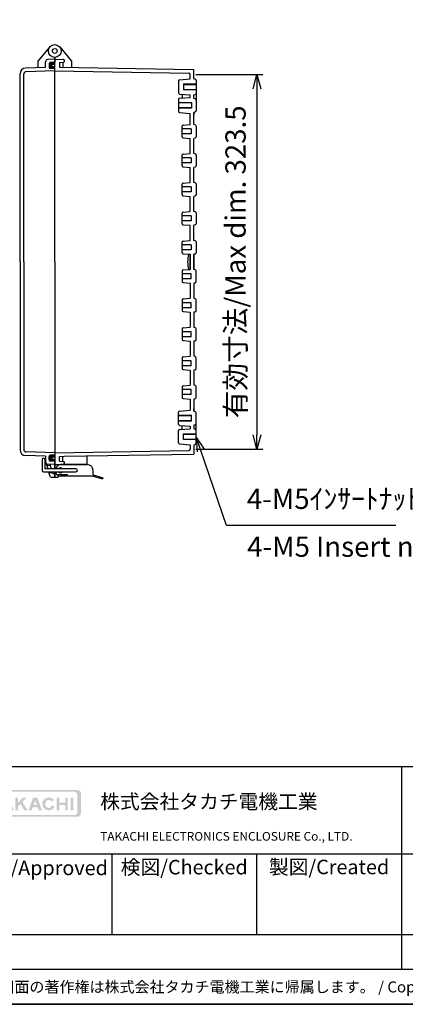
# Model space of a CAD drawing. Units: millimetres. Extents: x 0 to 4080, y 0 to 1400.
# Drawn here: x 3161 to 3493, y 0 to 850 of the extents above; entities that cross this region are included whole.
import ezdxf
from ezdxf.enums import TextEntityAlignment as Align

# ---------------------------------------------------------------- set-up
doc = ezdxf.new("R2010")
doc.units = ezdxf.units.MM
doc.header["$LTSCALE"] = 4.5
doc.linetypes.add('AM_ISO02W050x2', pattern=[3.75, 3, -0.75])
for name, color, linetype, lineweight in [('AM_5', 3, 'Continuous', 25), ('AM_8', 1, 'Continuous', 25), ('ｶﾞｽｹｯﾄ', 5, 'Continuous', 50), ('ﾄｯﾌﾟｶﾊﾞｰ', 7, 'Continuous', 25), ('ﾄｯﾌﾟｶﾊﾞｰ0', 7, 'AM_ISO02W050x2', 13), ('ﾎﾞﾃﾞｨｰ', 2, 'Continuous', 25), ('ﾎﾞﾃﾞｨｰ0', 2, 'AM_ISO02W050x2', 13), ('ﾗｯﾁ', 3, 'Continuous', 25), ('ﾗｯﾁ金具', 6, 'Continuous', 25)]:
    doc.layers.add(name, color=color, linetype=linetype, lineweight=lineweight)
doc.layers.add('RAHM2', color=1, linetype='Continuous')
doc.styles.get("Standard").update_dxf_attribs({"font": 'ISOCP.SHX', "bigfont": 'EXTFONT.SHX'})
doc.styles.add('takachi1', font='MS PGothic.ttf', dxfattribs={"height": 2.5})
doc.dimstyles.new('AM_ISO$0', dxfattribs={"dimscale": 4.5, "dimtxt": 3.5, "dimasz": 2.5, "dimexe": 1, "dimexo": 1, "dimgap": 1.5, "dimtad": 1, "dimdec": 1, "dimdsep": 46, "dimtxsty": 'STANDARD', "dimblk": 'OPEN30', "dimcen": 0, "dimclrd": 3, "dimclre": 3, "dimclrt": 2, "dimadec": 0, "dimazin": 2, "dimtp": 0.1, "dimtm": 0.1, "dimtfac": 0.71, "dimtmove": 0, "dimatfit": 3, "dimldrblk": 'OPEN30', "dimfxl": 1, "dimlwd": -1, "dimlwe": -1, "dimarcsym": 0})

# ---------------------------------------------------------------- blocks, each defined once
blk = doc.blocks.new('_Open30')
at = {"color": 0, "linetype": 'ByBlock', "lineweight": -2}
for p, q in [((-1, 0.26794919), (0, 0)), ((0, 0), (-1, -0.26794919)), ((0, 0), (-1, 0))]:
    blk.add_line(p, q, dxfattribs=at)
blk = doc.blocks.new('*D33')
at = {"layer": 'AM_5', "color": 3}
for p, q in [((3312.597880643229, 802.6714097721216), (3370.297880641846, 802.6714097721217)), ((3365.297880641846, 790.1714097721217), (3365.297880641846, 491.6143076347505)), ((3312.597880643229, 479.1143076347505), (3370.297880641846, 479.1143076347505))]:
    blk.add_line(p, q, dxfattribs=at)
at = {"layer": 'Defpoints', "color": 0}
for p in [(3307.597880643229, 802.6714097721216), (3307.597880643229, 479.1143076347505), (3365.297880641846, 479.1143076347505)]:
    blk.add_point(p, dxfattribs=at)
at = {"layer": 'AM_5', "color": 3, "xscale": 12.5, "yscale": 12.5, "zscale": 12.5}
for p, rotation in [((3365.297880641846, 802.6714097721217), 90), ((3365.297880641846, 479.1143076347505), 270)]:
    blk.add_blockref('_Open30', p, dxfattribs=dict(at, rotation=rotation))
at = {"layer": 'AM_5', "color": 2, "insert": (3349.0461582009, 640.8928587034349), "char_height": 17.5, "attachment_point": 5, "rotation": 90}
blk.add_mtext('有効寸法/Max dim. 323.5', dxfattribs=at)
blk = doc.blocks.new('TK-A3')
blk.add_lwpolyline([(0, 0), (403, 0), (403, 280), (0, 280.0000000000001)], close=True)
blk = doc.blocks.new('A$C0FAF06CF')
at = {"layer": 'AM_8'}
h = blk.add_hatch(color=1, dxfattribs=at)
edge = h.paths.add_edge_path()
edge.add_line((-8.013599999999968, -2.41150000000041), (8.013600000000068, -2.411500000000414))
edge.add_arc((8.013600000000052, -1.773380000000511), 0.6381199999999012, 270, 360)
edge.add_line((8.651719999999953, -1.773380000000511), (8.651719999999967, 1.773379999999486))
edge.add_arc((8.013600000000025, 1.773379999999429), 0.638119999999958, 5.1039e-12, 90.00000000000126)
edge.add_line((8.013599999999997, 2.41149999999939), (-8.013599999999997, 2.411499999999384))
edge.add_arc((-8.013600000000025, 1.773379999999436), 0.6381199999999511, 89.99999999999682, 179.9999999999955)
edge.add_line((-8.651719999999981, 1.773379999999485), (-8.651719999999981, -1.773380000000505))
edge.add_arc((-8.013600000000025, -1.773380000000456), 0.6381199999999511, 180.0000000000043, 270.0000000000045)
edge = h.paths.add_edge_path(flags=16)
edge.add_line((-7.471939999999959, 2.092439999999486), (7.471940000000017, 2.092439999999478))
edge.add_arc((7.471940000000046, 1.550779999999479), 0.5416600000000003, 7.958078640513122e-13, 90.00000000000148, ccw=False)
edge.add_line((8.013600000000025, 1.550779999999486), (8.013600000000025, -1.550780000000504))
edge.add_arc((7.471940000000017, -1.5507800000005), 0.5416600000000074, 270, 359.99999999999966, ccw=False)
edge.add_line((7.471940000000017, -2.092440000000504), (-7.471939999999959, -2.092440000000513))
edge.add_arc((-7.471939999999959, -1.550780000000504), 0.5416600000000074, 180, 270, ccw=False)
edge.add_line((-8.013599999999968, -1.550780000000504), (-8.013599999999968, 1.550779999999486))
edge.add_arc((-7.471939999999959, 1.550779999999486), 0.5416600000000003, 90, 180, ccw=False)
for points in [[(-5.453699999999969, 0.5935999999994924), (-5.453699999999969, 1.038799999999492), (-7.531299999999986, 1.038799999999492), (-7.531299999999986, 0.5935999999994924), (-6.759619999999982, 0.5935999999994924), (-6.759619999999982, -1.224300000000514), (-6.225379999999972, -1.224300000000514), (-6.225379999999972, 0.5935999999994924)], [(-3.146079999999982, 1.038799999999492), (-3.146079999999982, -1.224300000000514), (-2.671199999999942, -1.224300000000514), (-2.671199999999942, -0.6184186206901412), (-2.193432261217481, -0.1027759420753025), (-1.520149446800417, -1.224300000000514), (-0.9571799999999941, -1.224300000000514), (-1.851807874889658, 0.2659306476478651), (-1.135707252964406, 1.038799999999492), (-1.788279380580376, 1.038799999999492), (-2.671199999999942, 0.085886028951558), (-2.671199999999942, 1.038799999999492)], [(4.304715008555603, 1.038799999999492), (4.304715008555603, -1.224300000000514), (4.775885008555576, -1.224300000000514), (4.775885008555576, -0.315350000000512), (5.829525008555606, -0.315350000000512), (5.829525008555606, -1.224300000000514), (6.300695008555575, -1.224300000000514), (6.300695008555575, 1.038799999999492), (5.829525008555606, 1.038799999999492), (5.829525008555606, 0.1298499999994878), (4.775885008555576, 0.1298499999994878), (4.775885008555576, 1.038799999999492)], [(7.280135008555587, -1.224300000000514), (7.280135008555587, 1.038799999999492), (6.805255008555603, 1.038799999999492), (6.805255008555603, -1.224300000000514)]]:
    blk.add_hatch(color=1, dxfattribs=at).paths.add_polyline_path(points)
h = blk.add_hatch(color=1, dxfattribs=at)
h.paths.add_polyline_path([(-5.264049114754043, -1.224300000000514), (-5.084217508196671, -0.734580000000511), (-4.161102491803259, -0.734580000000511), (-3.981270885245876, -1.224300000000514), (-3.420619999999971, -1.224300000000514), (-4.251659999999958, 1.038799999999492), (-4.993659999999977, 1.038799999999492), (-5.82469999999995, -1.224300000000514)])
h.paths.add_polyline_path([(-4.332759934426205, -0.2671200000005083), (-4.912560065573728, -0.2671200000005083), (-4.622659999999966, 0.5223399999994971)], flags=16)
h = blk.add_hatch(color=1, dxfattribs=at)
h.paths.add_polyline_path([(-0.1961891147540484, -1.224300000000514), (-0.0163575081966769, -0.734580000000511), (0.9067575081967476, -0.734580000000511), (1.086589114754119, -1.224300000000514), (1.647240000000008, -1.224300000000514), (0.8162000000000373, 1.038799999999492), (0.0742000000000189, 1.038799999999492), (-0.7568399999999543, -1.224300000000514)])
h.paths.add_polyline_path([(0.7351000655737892, -0.2671200000005083), (0.1552999344262673, -0.2671200000005083), (0.4452000000000285, 0.5223399999994971)], flags=16)
h = blk.add_hatch(color=1, dxfattribs=at)
edge = h.paths.add_edge_path()
edge.add_ellipse((2.878960000000006, -0.0927500000005264), major_axis=(0, 0.7271600000000495), ratio=0.8673469387754511, start_angle=308.5505407908052, end_angle=246.5820184016549)
edge.add_line((3.469375036740871, -0.3484654247793539), (3.94113500855559, -0.5527900000005097))
edge.add_arc((2.878960000000006, -0.0927500000005122), 1.157520000000024, 38.550540790803325, 336.58201840165333, ccw=False)
edge.add_line((3.784208621486185, 0.6286219454599618), (3.397792961318373, 0.3206961337928842))
blk = doc.blocks.new('TK-仕様書(和英併記)_221115')
for p, q in [((0, 41), (-193, 41)), ((-118, 41), (-118, 6)), ((-193, 25.99999999999994), (-37, 25.99999999999994)), ((-168.0000000000001, 25.99999999999994), (-168, 12)), ((-143.0000000000001, 25.99999999999994), (-143.0000000000001, 12)), ((-37.00000000000012, 12), (-193, 11.99999999999999)), ((0, 6), (-193, 6)), ((0, 0), (-193, 0))]:
    blk.add_line(p, q)
at = {"xscale": 0.9599999999999999, "yscale": 0.9599999999999999, "zscale": 0.9599999999999999}
blk.add_blockref('A$C0FAF06CF', (-181.6455717699872, 34.68781725888325), dxfattribs=at)
at = {"attachment_point": 4}
for s, insert, char_height, width in [('{\\fMS PGothic|b0|i0|c128|p50;株式会社タカチ電機工業}', (-170, 35), 2.5, 45.82642997810501), ('{\\fArial|b0|i0|c128|p34;TAKACHI ELECTRONICS ENCLOSURE Co., LTD.}', (-170, 29), 1.5, 47.81805962271846)]:
    blk.add_mtext(s, dxfattribs=dict(at, insert=insert, char_height=char_height, width=width))
at = {"insert": (-190, 3), "char_height": 1.9, "attachment_point": 4}
blk.add_mtext_dynamic_manual_height_columns('{\\fMS PGothic|b0|i0|c128|p50;本図面の著作権は株式会社タカチ電機工業に帰属します。\\fMS PGothic|b0|i0|c0|p50; / Copyright (C)\\~ TAKACHI ELECTRONICS \\fMS PGothic|b0|i0|c128|p50;ENCLOSURE CO., LTD. All Rights Reserved.}', width=170.5389916538464, gutter_width=15, heights=[0], dxfattribs=at)
for tag, height, p in [('品名', 3, (-110, 33.24999999999994)), ('TITLE', 2.5, (-110, 28.24999999999994)), ('型番', 3, (-110, 16.8380177036398))]:
    blk.add_attdef(tag, text='', height=height).set_placement(p, align=Align.MIDDLE_LEFT)
for tag, height, p in [('GEN-TITLE-SCA', 2.5, (-18.5, 20.65051770363984)), ('検図', 2.5, (-155.5000000000001, 16.8380177036398)), ('製図', 2.5, (-130.5000000000001, 16.8380177036398)), ('承認', 2.5, (-180.7195176573868, 16.8380177036398)), ('部品サイズ', 2.5, (-155.5, 9)), ('GEN-TITLE-DAT', 2.5, (-81.5, 9)), ('ページNO.', 3, (-23, 9.29271309525528)), ('総ページ数', 3, (-14, 9.29271309525528))]:
    blk.add_attdef(tag, text='', height=height).set_placement(p, align=Align.MIDDLE)
at = {"layer": 'RAHM2', "char_height": 2.5, "attachment_point": 2}
for s, insert, width in [('承認/Approved', (-180.5000000000001, 24.8010354072796), 22.21535073038012), ('検図/Checked', (-155.5, 24.92584712714764), 19.85268515870859), ('製図/Created', (-130.5, 24.95800561859733), 19.44564691649168)]:
    blk.add_mtext(s, dxfattribs=dict(at, insert=insert, width=width))
blk = doc.blocks.new('*S70')
at = {"layer": 'AM_5', "color": 3, "linetype": 'Continuous'}
for p, q in [((3316.854897701977, 478.0695582827405), (3312.797880641717, 489.8928663043037)), ((3320.022943509476, 479.1566327178533), (3312.797880641717, 489.8928663043037)), ((3312.797880641717, 489.8928663043037), (3313.686851894479, 476.9824838476276))]:
    blk.add_line(p, q, dxfattribs=at)
at = {"layer": 'AM_5', "color": 3}
for p, q in [((3339.047880641749, 413.3928587971813), (3316.854897701977, 478.0695582827405)), ((3485.172880641749, 413.3928587971813), (3339.047880641749, 413.3928587971813))]:
    blk.add_line(p, q, dxfattribs=at)
at = {"layer": 'AM_5', "color": 2, "insert": (3356.547880641749, 422.1428587971813), "char_height": 17.5, "attachment_point": 7}
blk.add_mtext('4-M5ｲﾝｻｰﾄﾅｯﾄ', dxfattribs=at)

msp = doc.modelspace()

# ---------------------------------------------------------------- hatches: boundary and pattern name
at = {"layer": 'ｶﾞｽｹｯﾄ'}
h = msp.add_hatch(color=256, dxfattribs=at)
edge = h.paths.add_edge_path()
edge.add_arc((3189.292905594411, 810.3978337374746), 0.995024875001377, 89.99999999991508, 179.9999999999217, ccw=False)
edge.add_line((3189.292905594412, 811.3928586124762), (3190.797880719409, 811.3928586124721))
edge.add_line((3190.797880719409, 811.3928586124719), (3190.797880718888, 812.8928586131191))
edge.add_line((3190.797880718888, 812.8928586131191), (3186.797880719409, 812.8928586131191))
edge.add_arc((3186.797880719409, 811.8928586131191), 1, 90, 180)
edge.add_line((3185.797880719409, 811.8928586131191), (3185.797880719409, 808.892858613119))
edge.add_arc((3186.797880719409, 808.8928586131192), 1, 180, 270)
edge.add_line((3186.797880719409, 807.8928586131192), (3190.797880719409, 807.8928586131192))
edge.add_line((3190.797880719409, 807.8928586131192), (3190.797880719406, 809.3928586137376))
edge.add_line((3190.797880719407, 809.3928586137378), (3189.292905594412, 809.3928586137334))
edge.add_arc((3189.292905594412, 810.3878834887332), 0.9950248750000127, 180, 269.9999999999935, ccw=False)
edge.add_line((3188.297880719412, 810.3878834887332), (3188.297880719409, 810.397833737476))
h = msp.add_hatch(color=256, dxfattribs=at)
edge = h.paths.add_edge_path()
edge.add_arc((3189.292905591802, 471.397833921566), 0.995024875001377, 89.99999999991508, 179.9999999999217, ccw=False)
edge.add_line((3189.292905591804, 472.3928587965674), (3190.797880716801, 472.3928587965631))
edge.add_line((3190.797880716801, 472.3928587965628), (3190.79788071628, 473.8928587972104))
edge.add_line((3190.79788071628, 473.8928587972104), (3186.797880716802, 473.8928587972104))
edge.add_arc((3186.797880716802, 472.8928587972104), 1, 90, 180)
edge.add_line((3185.797880716802, 472.8928587972104), (3185.797880716802, 469.8928587972104))
edge.add_arc((3186.797880716802, 469.8928587972104), 1, 180, 270)
edge.add_line((3186.797880716802, 468.8928587972104), (3190.797880716801, 468.8928587972104))
edge.add_line((3190.797880716801, 468.8928587972104), (3190.797880716798, 470.3928587978289))
edge.add_line((3190.797880716798, 470.3928587978289), (3189.292905591804, 470.3928587978244))
edge.add_arc((3189.292905591804, 471.3878836728245), 0.9950248750000127, 180, 269.9999999999935, ccw=False)
edge.add_line((3188.297880716803, 471.3878836728245), (3188.2978807168, 471.3978339215674))

# ---------------------------------------------------------------- linework, layer by layer
at = {"layer": 'ﾄｯﾌﾟｶﾊﾞｰ'}
for p, q in [((3186.58463627912, 826.4281904629482), (3176.297880716302, 814.1689125648069)), ((3190.797880716782, 817.3928586096737), (3190.797880716782, 812.8928586096531)), ((3182.797880721264, 808.7404430894173), (3165.623383251514, 808.1406964221118)), ((3176.297880716302, 814.1689125648069), (3176.297880716273, 808.5134580875335)), ((3182.797880721264, 808.7404430894173), (3182.797880721273, 813.5756672434206)), ((3190.79788071628, 815.8928586096797), (3184.693208807591, 815.5729263116725)), ((3185.797880719409, 811.8928586121821), (3185.797880719409, 808.8928586140559)), ((3190.79788071628, 812.8928586115568), (3186.797880718798, 812.8928586115568)), ((3190.79788071628, 807.8928586146817), (3186.797880718798, 807.8928586146817)), ((3190.797880716529, 640.8928587034304), (3190.79788071628, 807.8928586146817)), ((3160.797880735037, 640.8928587034304), (3160.797880735037, 803.1437422870174)), ((3163.997880733027, 640.8928587034304), (3163.997880733027, 802.9506045319871)), ((3190.797880716259, 805.8178587034294), (3165.928081739622, 804.9493861860252)), ((3160.797880735037, 640.8928587034304), (3160.797880735037, 478.6419751198436)), ((3163.997880733027, 640.8928587034304), (3163.997880733027, 478.8351128748736)), ((3190.797880716529, 640.8928587034317), (3190.797880716264, 473.8928587972104)), ((3190.797880716259, 475.9678587034313), (3165.928081739622, 476.8363312208357)), ((3182.797880721264, 473.0452743174437), (3165.623383251514, 473.6450209847489)), ((3182.797880721279, 468.4431404796951), (3182.297880716801, 468.443140479696)), ((3182.797880716801, 473.0452743175996), (3182.797880716801, 468.2100501649029)), ((3182.797880721289, 468.2100501634404), (3184.655109620429, 462.142858796883)), ((3185.797880716802, 469.8928587972104), (3185.797880716802, 472.8928587972104)), ((3190.797880716801, 473.8928587972104), (3186.797880716802, 473.8928587972104)), ((3190.797880716801, 468.8928587972104), (3186.797880716802, 468.8928587972104)), ((3190.79788071656, 462.142858796883), (3190.797880716801, 468.8928587972104)), ((3190.797880716309, 465.8928587971813), (3182.297880716803, 466.3383249210965)), ((3190.797880716801, 465.8928587972105), (3184.693208804315, 466.2127910953918)), ((3185.420385011847, 459.642858796883), (3186.581370081652, 455.8501552720358)), ((3186.576889355079, 466.1140715808133), (3187.79251792213, 462.142858796883)), ((3188.557793313548, 459.642858796883), (3189.01695854831, 458.1428587971741)), ((3190.79788071631, 455.1428587971741), (3190.797880716472, 459.642858796883)), ((3187.537573326976, 455.1428587971722), (3190.797880716309, 455.1428587971741)), ((3189.01695854831, 458.1428587971741), (3190.797880716309, 458.1428587971741))]:
    msp.add_line(p, q, dxfattribs=at)
for radius in [5.5, 2.04]:
    msp.add_circle((3190.79788071628, 822.8928586096738), radius, dxfattribs=at)
for centre, radius, start, end in [((3165.797880735038, 803.1437422870174), 5, 92.00000000021222, 180), ((3184.797880720035, 813.5756672434206), 1.999999998745614, 93.00000000042306, 180), ((3186.797880718798, 811.8928586121821), 0.9999999993749955, 90, 180), ((3186.797880718798, 808.8928586140559), 0.9999999993749955, 180, 270), ((3165.997880733027, 802.9506045319871), 2, 92.00000000021222, 180), ((3165.797880735038, 478.6419751198436), 5, 180, 267.9999999997877), ((3165.997880733027, 478.8351128748736), 2, 180, 267.9999999997877), ((3184.797880716801, 468.2100501649029), 2, 180, 189.125394089506), ((3184.797880716801, 468.2100501649029), 2, 189.125394089506, 267.0000000004119), ((3186.797880716802, 472.8928587972104), 1, 90, 180), ((3186.797880716802, 469.8928587972104), 1, 180, 270), ((3187.537573326976, 456.1428587971723), 1, 197.019881651763, 270)]:
    msp.add_arc(centre, radius, start, end, dxfattribs=at)
at = {"layer": 'ﾄｯﾌﾟｶﾊﾞｰ0'}
for p, q in [((3186.874187452337, 465.1428587971868), (3183.736779150635, 465.1428587971868)), ((3188.863903470022, 458.6428587971831), (3185.726495168321, 458.642858797185))]:
    msp.add_line(p, q, dxfattribs=at)
at = {"layer": 'ﾎﾞﾃﾞｨｰ'}
for p, q in [((3195.011125153418, 826.4281904629534), (3205.297880716236, 814.168912564812)), ((3190.797880716258, 640.8928587034304), (3190.797880716258, 817.3928586096794)), ((3188.297880718119, 810.3928586131459), (3188.297880718119, 810.3928586131459)), ((3189.297880717496, 811.3928586125206), (3190.797880716258, 811.3928586125206)), ((3189.297880717496, 809.3928586137685), (3190.797880716258, 809.3928586137685)), ((3190.797880716258, 815.8928586096788), (3198.31773120741, 815.630259644082)), ((3194.797880713754, 812.986247188552), (3198.31773120741, 813.109163076248)), ((3194.797880713754, 812.9862471885484), (3194.797880713754, 808.8235258041626)), ((3194.797880713736, 808.8235258056422), (3310.797880641741, 806.7987382752191)), ((3197.797880711237, 813.0910094969101), (3197.797880711237, 808.7711606094185)), ((3198.797880711238, 815.1330502777149), (3198.797880711238, 813.6063724426187)), ((3205.297880716236, 814.168912564812), (3205.297880716273, 808.6402476223705)), ((3190.797880716239, 805.6928586175723), (3306.615333049665, 803.6712574672723)), ((3307.597880643227, 798.8580327504477), (3307.597880643227, 802.671409772121)), ((3310.797880641728, 798.8580327504314), (3310.797880641741, 806.7987382752242)), ((3310.797880641637, 799.892858620483), (3310.802855766019, 799.892858620483)), ((3297.597880643227, 797.0668149411945), (3297.597880643227, 786.7189023098234)), ((3298.510724900482, 798.0630096392864), (3307.597880643619, 798.8580327504818)), ((3301.787930391129, 794.3928586218063), (3301.787930391145, 789.3928586218063)), ((3301.787930391129, 794.0428586218062), (3312.797880641721, 794.0428586218399)), ((3310.797880641575, 798.8580327504721), (3312.056699686833, 798.5207332038729)), ((3312.797880641726, 797.5548073775834), (3312.797880641698, 780.5597328313377)), ((3298.510724900475, 785.722707611732), (3307.597880643577, 784.9276845004782)), ((3298.510724900484, 782.0630097180475), (3307.597880643619, 782.8580328292197)), ((3300.597880643226, 785.5401051452196), (3300.597880643226, 782.2456121845397)), ((3301.787930391129, 789.742858621806), (3312.797880641713, 789.7428586218401)), ((3307.597880643227, 782.8580328291853), (3307.597880643227, 784.9276845005091)), ((3310.797880641534, 784.9276845004687), (3312.056699686809, 785.2649840470659)), ((3310.797880641703, 781.8629582041852), (3310.797880641707, 784.927684500515)), ((3297.597880643227, 781.0668150199552), (3297.597880643227, 770.7189023885365)), ((3308.647631893181, 778.042858700628), (3297.597880643227, 778.0428587005941)), ((3308.647631893169, 773.7428587006278), (3297.597880643227, 773.7428587005946)), ((3308.647631893182, 778.3928587006279), (3308.647631893184, 773.3928587006279)), ((3312.056699686806, 781.5256586576273), (3310.797880641597, 781.8629582042136)), ((3312.797880641698, 780.5597328313377), (3312.797880641684, 771.225984577087)), ((3298.510724900479, 769.7227076904448), (3307.597880643577, 768.9276845792234)), ((3307.597880643226, 759.3928087025586), (3307.597880643226, 768.9276845792537)), ((3312.056699686785, 770.260058750799), (3310.797880641562, 769.9227592042168)), ((3310.797880641568, 769.9227592042183), (3310.79788064156, 767.8928587779727)), ((3310.797880641563, 769.9227592042168), (3310.797880641555, 767.8928587779607)), ((3310.797880641669, 759.3928087024267), (3310.797880641684, 769.9227592042502)), ((3310.797880641531, 767.892858778002), (3310.802855765914, 767.892858778002)), ((3300.597880643226, 748.9216605262237), (3300.597880643226, 757.8640568838737)), ((3301.510724900481, 758.8602515819656), (3307.597880643197, 759.3928087025564)), ((3312.056699686764, 759.0555091558789), (3310.797880641186, 759.3928087025561)), ((3312.797880641664, 758.089583329588), (3312.797880641648, 748.696134080513)), ((3308.603080643537, 755.5428587046425), (3300.597880643226, 755.5428587046431)), ((3308.603080643511, 751.2428587046428), (3300.597880643226, 751.2428587046433)), ((3301.510724900481, 747.9254658281316), (3307.597880643196, 747.3929087075451)), ((3308.603080643524, 755.5428587046425), (3308.603080643511, 751.2428587046428)), ((3307.597880643225, 734.3928087025586), (3307.597880643226, 747.3929087075426)), ((3312.056699686754, 747.7302082542268), (3310.797880641185, 747.3929087075447)), ((3310.79788064163, 734.3928087024368), (3310.797880641651, 747.3929087076696)), ((3300.597880643226, 723.9216605262224), (3300.597880643226, 732.8640568838724)), ((3301.510724900481, 733.8602515819642), (3307.597880643197, 734.392808702555)), ((3312.056699686764, 734.0555091558775), (3310.797880641186, 734.3928087025548)), ((3312.797880641664, 733.0895833295866), (3312.797880641648, 723.6961340805118)), ((3308.603080643537, 730.542858704641), (3300.597880643226, 730.5428587046418)), ((3308.603080643511, 726.2428587046414), (3300.597880643226, 726.2428587046419)), ((3301.510724900481, 722.9254658281303), (3307.597880643196, 722.3929087075438)), ((3308.603080643524, 730.542858704641), (3308.603080643511, 726.2428587046414)), ((3312.056699686754, 722.7302082542254), (3310.797880641185, 722.3929087075434)), ((3307.597880643225, 709.3928087025586), (3307.597880643225, 722.3929087075425)), ((3310.797880641593, 709.3928087024468), (3310.797880641612, 722.3929087076594)), ((3300.597880643226, 698.9216605262224), (3300.597880643226, 707.8640568838724)), ((3308.603080643537, 705.542858704641), (3300.597880643226, 705.5428587046418)), ((3301.510724900481, 708.8602515819642), (3307.597880643197, 709.392808702555)), ((3308.603080643524, 705.542858704641), (3308.603080643511, 701.2428587046414)), ((3312.056699686764, 709.0555091558775), (3310.797880641186, 709.3928087025548)), ((3312.797880641664, 708.0895833295866), (3312.797880641648, 698.6961340805118)), ((3308.603080643511, 701.2428587046414), (3300.597880643226, 701.2428587046419)), ((3301.510724900481, 697.9254658281303), (3307.597880643196, 697.3929087075438)), ((3307.597880643224, 684.3928087025586), (3307.597880643224, 697.3929087075426)), ((3312.056699686754, 697.7302082542254), (3310.797880641185, 697.3929087075434)), ((3310.797880641555, 684.3928087024568), (3310.797880641575, 697.3929087076493)), ((3300.597880643226, 673.9216605262224), (3300.597880643226, 682.8640568838724)), ((3308.603080643537, 680.542858704641), (3300.597880643226, 680.5428587046418)), ((3301.510724900481, 683.8602515819642), (3307.597880643197, 684.392808702555)), ((3308.603080643524, 680.542858704641), (3308.603080643511, 676.2428587046414)), ((3312.056699686764, 684.0555091558775), (3310.797880641186, 684.3928087025548)), ((3312.797880641664, 683.0895833295866), (3312.797880641648, 673.6961340805118)), ((3308.603080643511, 676.2428587046414), (3300.597880643226, 676.2428587046419)), ((3301.510724900481, 672.9254658281303), (3307.597880643196, 672.3929087075438)), ((3307.597880643224, 659.3928087025586), (3307.597880643224, 672.3929087075425)), ((3312.056699686754, 672.7302082542254), (3310.797880641185, 672.3929087075434)), ((3310.797880641517, 659.3928087024668), (3310.797880641536, 672.3929087076393)), ((3300.597880643226, 648.9216605262224), (3300.597880643226, 657.8640568838724)), ((3308.603080643537, 655.542858704641), (3300.597880643226, 655.5428587046418)), ((3301.510724900481, 658.8602515819642), (3307.597880643197, 659.392808702555)), ((3308.603080643524, 655.542858704641), (3308.603080643511, 651.2428587046414)), ((3312.056699686764, 659.0555091558775), (3310.797880641186, 659.3928087025548)), ((3312.797880641664, 658.0895833295866), (3312.797880641648, 648.6961340805118)), ((3308.603080643511, 651.2428587046414), (3300.597880643226, 651.2428587046419)), ((3301.510724900481, 647.9254658281303), (3307.597880643196, 647.3929087075438)), ((3307.597880643224, 640.8928587046387), (3307.597880643224, 647.3929087075425)), ((3307.597880643152, 647.3929087043128), (3307.597880643149, 640.8928587022322)), ((3312.056699686754, 647.7302082542254), (3310.797880641185, 647.3929087075434)), ((3310.797880641489, 640.8928587046339), (3310.797880641498, 647.3929087076292)), ((3310.797880641452, 647.3929087044052), (3310.797880641459, 640.8928587022373)), ((3190.797880716258, 640.8928587034409), (3190.79788071626, 464.392858797192)), ((3307.597880643152, 634.3928087025582), (3307.597880643149, 640.8928587046387)), ((3307.597880643224, 640.8928587022322), (3307.597880643224, 634.3928086993286)), ((3310.797880641452, 634.3928087024661), (3310.797880641459, 640.8928587046339)), ((3310.797880641489, 640.8928587022373), (3310.797880641498, 634.392808699242)), ((3300.597880643226, 632.864056880649), (3300.597880643226, 623.9216605229988)), ((3308.603080643511, 630.5428587022301), (3300.597880643226, 630.5428587022293)), ((3301.510724900481, 633.8602515787409), (3307.597880643196, 634.3928086993274)), ((3308.603080643524, 626.2428587022299), (3308.603080643511, 630.5428587022301)), ((3312.056699686754, 634.0555091526461), (3310.797880641185, 634.3928086993277)), ((3312.797880641664, 623.6961340772849), (3312.797880641648, 633.0895833263593)), ((3308.603080643537, 626.2428587022299), (3300.597880643226, 626.2428587022295)), ((3301.510724900481, 622.9254658249068), (3307.597880643197, 622.3929087043164)), ((3307.597880643224, 622.3929087043126), (3307.597880643224, 609.3928086993288)), ((3312.056699686764, 622.7302082509935), (3310.797880641186, 622.3929087043164)), ((3310.797880641517, 622.3929087044044), (3310.797880641536, 609.3928086992318)), ((3300.597880643226, 607.864056880649), (3300.597880643226, 598.9216605229988)), ((3308.603080643511, 605.5428587022301), (3300.597880643226, 605.5428587022293)), ((3301.510724900481, 608.8602515787409), (3307.597880643196, 609.3928086993274)), ((3308.603080643524, 601.2428587022299), (3308.603080643511, 605.5428587022301)), ((3312.056699686754, 609.0555091526461), (3310.797880641185, 609.3928086993277)), ((3312.797880641664, 598.6961340772849), (3312.797880641648, 608.0895833263593)), ((3308.603080643537, 601.2428587022299), (3300.597880643226, 601.2428587022295)), ((3301.510724900481, 597.9254658249068), (3307.597880643197, 597.3929087043164)), ((3307.597880643224, 597.3929087043126), (3307.597880643224, 584.3928086993286)), ((3312.056699686764, 597.7302082509935), (3310.797880641186, 597.3929087043164)), ((3310.797880641555, 597.3929087044143), (3310.797880641575, 584.3928086992219)), ((3300.597880643226, 582.864056880649), (3300.597880643226, 573.9216605229988)), ((3308.603080643511, 580.5428587022301), (3300.597880643226, 580.5428587022293)), ((3301.510724900481, 583.8602515787409), (3307.597880643196, 584.3928086993274)), ((3308.603080643524, 576.2428587022299), (3308.603080643511, 580.5428587022301)), ((3312.056699686754, 584.0555091526461), (3310.797880641185, 584.3928086993277)), ((3312.797880641664, 573.6961340772849), (3312.797880641648, 583.0895833263593)), ((3308.603080643537, 576.2428587022299), (3300.597880643226, 576.2428587022295)), ((3301.510724900481, 572.9254658249068), (3307.597880643197, 572.3929087043164)), ((3307.597880643225, 572.3929087043126), (3307.597880643225, 559.392808699329)), ((3312.056699686764, 572.7302082509935), (3310.797880641186, 572.3929087043164)), ((3310.797880641593, 572.3929087044247), (3310.797880641612, 559.3928086992117)), ((3300.597880643226, 557.864056880649), (3300.597880643226, 548.9216605229988)), ((3308.603080643511, 555.5428587022301), (3300.597880643226, 555.5428587022293)), ((3301.510724900481, 558.8602515787409), (3307.597880643196, 559.3928086993274)), ((3308.603080643524, 551.2428587022299), (3308.603080643511, 555.5428587022301)), ((3312.056699686754, 559.0555091526461), (3310.797880641185, 559.3928086993277)), ((3312.797880641664, 548.6961340772849), (3312.797880641648, 558.0895833263593)), ((3308.603080643537, 551.2428587022299), (3300.597880643226, 551.2428587022295)), ((3301.510724900481, 547.9254658249068), (3307.597880643197, 547.3929087043164)), ((3307.597880643225, 547.3929087043126), (3307.597880643226, 534.3928086993286)), ((3312.056699686764, 547.7302082509935), (3310.797880641186, 547.3929087043164)), ((3310.79788064163, 547.3929087044346), (3310.797880641651, 534.3928086992017)), ((3300.597880643226, 532.8640568806475), (3300.597880643226, 523.9216605229975)), ((3308.603080643511, 530.5428587022287), (3300.597880643226, 530.542858702228)), ((3301.510724900481, 533.8602515787396), (3307.597880643196, 534.3928086993261)), ((3308.603080643524, 526.2428587022285), (3308.603080643511, 530.5428587022287)), ((3312.056699686754, 534.0555091526447), (3310.797880641185, 534.3928086993263)), ((3312.797880641664, 523.6961340772835), (3312.797880641648, 533.0895833263578)), ((3308.603080643537, 526.2428587022285), (3300.597880643226, 526.2428587022281)), ((3301.510724900481, 522.9254658249054), (3307.597880643197, 522.3929087043151)), ((3307.597880643226, 522.3929087043126), (3307.597880643226, 512.8580328276176)), ((3312.056699686764, 522.7302082509921), (3310.797880641186, 522.3929087043151)), ((3310.797880641669, 522.3929087044445), (3310.797880641684, 511.8629582026211)), ((3297.597880643227, 500.7189023869158), (3297.597880643227, 511.0668150183345)), ((3298.510724900479, 512.0630097164263), (3307.597880643577, 512.8580328276479)), ((3310.797880641568, 511.8629582026529), (3310.79788064156, 513.8928586288984)), ((3310.797880641531, 513.8928586288692), (3310.802855765914, 513.8928586288692)), ((3310.797880641563, 511.8629582026545), (3310.797880641555, 513.8928586289106)), ((3312.056699686785, 511.5256586560721), (3310.797880641562, 511.8629582026545)), ((3312.797880641698, 501.2259845755335), (3312.797880641684, 510.5597328297843)), ((3308.647631893169, 508.0428587062434), (3297.597880643227, 508.0428587062768)), ((3308.647631893181, 503.742858706243), (3297.597880643227, 503.7428587062771)), ((3308.647631893182, 503.3928587062436), (3308.647631893184, 508.3928587062433)), ((3297.597880643227, 484.7189024656767), (3297.597880643227, 495.0668150970479)), ((3298.510724900484, 499.7227076888237), (3307.597880643619, 498.9276845776515)), ((3298.510724900475, 496.0630097951392), (3307.597880643577, 496.8580329063928)), ((3300.597880643226, 496.2456122616516), (3300.597880643226, 499.5401052223315)), ((3307.597880643227, 498.9276845776856), (3307.597880643227, 496.8580329063621)), ((3312.056699686806, 500.2600587492439), (3310.797880641597, 499.9227592026576)), ((3310.797880641703, 499.9227592026862), (3310.797880641707, 496.858032906356)), ((3310.797880641534, 496.8580329064026), (3312.056699686809, 496.5207333598053)), ((3312.797880641726, 484.230910029288), (3312.797880641698, 501.2259845755335)), ((3301.787930391129, 487.3928587850649), (3301.787930391145, 492.392858785065)), ((3301.787930391129, 492.042858785065), (3312.797880641713, 492.0428587850314)), ((3301.787930391129, 487.742858785065), (3312.797880641721, 487.7428587850312)), ((3190.797880716239, 476.092858792244), (3306.615333049671, 478.1144599425438)), ((3298.510724900482, 483.7227077675846), (3307.597880643619, 482.9276846563894)), ((3307.597880643227, 482.9276846564235), (3307.597880643227, 479.1143076347502)), ((3310.797880641575, 482.9276846563992), (3312.056699686833, 483.2649842029986)), ((3310.797880641728, 482.9276846564397), (3310.797880641741, 474.9869791316468)), ((3310.797880641637, 481.8928587863884), (3310.802855766019, 481.8928587863884)), ((3188.297880716778, 471.3878836728294), (3188.297880716778, 471.3978339215723)), ((3190.797880716778, 472.3928587965679), (3189.292905591782, 472.3928587965679)), ((3190.797880716778, 470.3928587978339), (3189.292905591782, 470.3928587978193)), ((3190.797880722957, 465.892858796888), (3190.7978807228, 470.3928587978339)), ((3194.797880713754, 472.9621916026976), (3198.797880716345, 473.0320118624535)), ((3194.797880716778, 472.962191607196), (3198.797880716786, 473.0320118669083)), ((3194.797880716778, 472.962191607196), (3198.797880716786, 473.0320118669083)), ((3194.797880716778, 472.9621916071669), (3198.797880716786, 473.0320118668791)), ((3194.797880713751, 472.9621916026976), (3198.797880716341, 473.0320118624535)), ((3194.797880716786, 468.7994702185428), (3194.797880716778, 472.9621916071669)), ((3194.797880716778, 468.7994702185428), (3198.317731212945, 468.676554330716)), ((3197.797880717164, 468.6947079100541), (3197.797880717164, 473.0145568019548)), ((3198.797880716325, 473.0320118639333), (3310.797880641246, 474.9869791345932)), ((3198.797880716778, 468.1793449643487), (3198.797880716778, 466.6526671293436)), ((3218.797880716731, 465.892858797179), (3218.797880716714, 473.3811131654552)), ((3190.797880716778, 465.8928587971936), (3198.317731212953, 466.1554577629617)), ((3190.797880716778, 465.8928587971936), (3218.797880716731, 465.892858797179)), ((3190.797880716778, 465.8928587971936), (3190.797880716775, 462.142858796888)), ((3190.797880720638, 462.142858796888), (3190.797880722957, 465.892858796888)), ((3190.797880716778, 459.642858796888), (3190.797880716778, 455.1428587971936)), ((3190.797880716778, 459.1428587971936), (3191.114132220956, 459.1428587971936)), ((3190.797880716778, 455.1428587971936), (3193.797880716779, 455.1428587971936)), ((3193.797880716779, 456.3102831032779), (3193.797880716779, 455.1428587971936))]:
    msp.add_line(p, q, dxfattribs=at)
for centre, radius, start, end in [((3189.297880717496, 810.3928586131459), 0.9999999993749998, 90, 180), ((3189.297880717496, 810.3928586131459), 0.9999999993749998, 180, 270), ((3198.300368273732, 815.1330502777149), 0.4975124375, 0, 88.00000000062207), ((3198.300368273732, 813.6063724426187), 0.4975124375, 271.9999999993779, 0), ((3306.597880643227, 802.671409772121), 1, 0, 89.00000000002429), ((3298.597880643227, 797.0668149411945), 1, 94.9999999998686, 180), ((3311.797880641726, 797.5548073775848), 1, 359.9999999999088, 74.99999999973706), ((3298.597880643227, 786.7189023098234), 1, 180, 264.9999999997648), ((3298.597880643227, 781.0668150199552), 1, 94.99999999971169, 180), ((3311.797880641708, 786.2309098733552), 1, 284.9999999999409, 359.9999999999088), ((3311.797880641698, 780.5597328313393), 1, 359.9999999999088, 74.99999999973706), ((3298.597880643227, 770.7189023885365), 1, 180, 264.9999999999745), ((3311.797880641684, 771.2259845770885), 1, 284.999999999887, 359.9999999999088), ((3301.597880643227, 757.8640568838736), 1, 94.9999999998686, 179.999999999987), ((3311.797880641663, 758.0895833295893), 1, 359.9999999999088, 75.00000000011302), ((3301.597880643226, 748.9216605262237), 1, 180, 265.0000000001833), ((3311.797880641648, 748.696134080515), 1, 285.0000000002093, 359.9999999999088), ((3301.597880643227, 732.8640568838721), 1, 94.9999999998686, 179.999999999987), ((3311.797880641663, 733.089583329588), 1, 359.9999999999088, 75.00000000011302), ((3301.597880643226, 723.9216605262224), 1, 180, 265.0000000001833), ((3311.797880641648, 723.6961340805136), 1, 285.0000000002093, 359.9999999999088), ((3301.597880643227, 707.8640568838721), 1, 94.9999999998686, 179.999999999987), ((3311.797880641663, 708.089583329588), 1, 359.9999999999088, 75.00000000011302), ((3301.597880643226, 698.9216605262224), 1, 180, 265.0000000001833), ((3311.797880641648, 698.6961340805136), 1, 285.0000000002093, 359.9999999999088), ((3301.597880643227, 682.8640568838721), 1, 94.9999999998686, 179.999999999987), ((3311.797880641663, 683.089583329588), 1, 359.9999999999088, 75.00000000011302), ((3301.597880643226, 673.9216605262224), 1, 180, 265.0000000001833), ((3311.797880641648, 673.6961340805136), 1, 285.0000000002093, 359.9999999999088), ((3301.597880643227, 657.8640568838721), 1, 94.9999999998686, 179.999999999987), ((3311.797880641663, 658.089583329588), 1, 359.9999999999088, 75.00000000011302), ((3301.597880643226, 648.9216605262224), 1, 180, 265.0000000001833), ((3332.797880643109, 640.8928663054223), 27.35, 165.9989385488808, 180.0000159224434), ((3311.797880641648, 648.6961340805136), 1, 285.0000000002093, 359.9999999999088), ((3332.797880643109, 640.8928511043456), 27.35, 179.9999840775566, 194.0010614572675), ((3301.597880643226, 632.864056880649), 1, 94.99999999981671, 180), ((3311.797880641648, 633.0895833263578), 1, 9.11929e-11, 74.99999999979059), ((3301.597880643227, 623.9216605229988), 1, 180.000000000013, 265.0000000001314), ((3311.797880641663, 623.6961340772831), 1, 284.999999999887, 9.11929e-11), ((3301.597880643226, 607.864056880649), 1, 94.99999999981671, 180), ((3311.797880641648, 608.0895833263578), 1, 9.11929e-11, 74.99999999979059), ((3301.597880643227, 598.9216605229988), 1, 180.000000000013, 265.0000000001314), ((3311.797880641663, 598.6961340772831), 1, 284.999999999887, 9.11929e-11), ((3301.597880643226, 582.864056880649), 1, 94.99999999981671, 180), ((3311.797880641648, 583.0895833263578), 1, 9.11929e-11, 74.99999999979059), ((3301.597880643227, 573.9216605229988), 1, 180.000000000013, 265.0000000001314), ((3311.797880641663, 573.6961340772831), 1, 284.999999999887, 9.11929e-11), ((3301.597880643226, 557.864056880649), 1, 94.99999999981671, 180), ((3311.797880641648, 558.0895833263578), 1, 9.11929e-11, 74.99999999979059), ((3301.597880643227, 548.9216605229988), 1, 180.000000000013, 265.0000000001314), ((3311.797880641663, 548.6961340772831), 1, 284.999999999887, 9.11929e-11), ((3301.597880643226, 532.8640568806475), 1, 94.99999999981671, 180), ((3311.797880641648, 533.0895833263565), 1, 9.11929e-11, 74.99999999979059), ((3301.597880643227, 523.9216605229975), 1, 180, 265.0000000001314), ((3311.797880641663, 523.6961340772817), 1, 284.999999999887, 9.11929e-11), ((3298.597880643227, 511.0668150183345), 1, 95.00000000002554, 180), ((3311.797880641684, 510.5597328297825), 1, 9.11929e-11, 75.00000000011302), ((3298.597880643227, 500.7189023869158), 1, 180, 265.0000000002882), ((3298.597880643227, 495.0668150970479), 1, 95.00000000023518, 180), ((3311.797880641698, 501.2259845755319), 1, 285.0000000002629, 9.11929e-11), ((3311.797880641708, 495.554807533516), 1, 9.11929e-11, 75.00000000005906), ((3298.597880643227, 484.7189024656767), 1, 180, 265.0000000001314), ((3306.597880643227, 479.1143076347502), 1, 270.9999999999757, 0), ((3311.797880641726, 484.2309100292863), 1, 285.0000000002629, 9.11929e-11), ((3189.292905591782, 471.3978339215723), 0.995024875, 90, 180), ((3189.292905591782, 471.3878836728294), 0.995024875, 180, 270)]:
    msp.add_arc(centre, radius, start, end, dxfattribs=at)
at = {"layer": 'ﾎﾞﾃﾞｨｰ', "extrusion": (0, 0, -0.9999999999999998)}
msp.add_ellipse((3198.30036827928, 468.1793449643487), major_axis=(-0.3517944182846293, 0.3517944182846292), ratio=0.999999999985869, start_param=0.8203047484286848, end_param=2.356194490185279, dxfattribs=at)
at = {"layer": 'ﾎﾞﾃﾞｨｰ', "extrusion": (0, 0, -1)}
msp.add_ellipse((3198.30036827928, 466.6526671293436), major_axis=(0.3517944182857855, 0.3517944182857855), ratio=0.999999999979569, start_param=0.7853981634076637, end_param=2.321287905143333, dxfattribs=at)
at = {"layer": 'ﾎﾞﾃﾞｨｰ0'}
for p, q in [((3301.787930391129, 794.3928586218063), (3312.797880641721, 794.3928586218397)), ((3301.787930391129, 789.3928586218063), (3312.797880641713, 789.3928586218402)), ((3308.647631893182, 778.3928587006279), (3297.597880643227, 778.3928587005942)), ((3308.647631893168, 773.3928587006279), (3297.597880643227, 773.392858700594)), ((3308.647631893168, 508.3928587062433), (3297.597880643227, 508.3928587062772)), ((3308.647631893182, 503.3928587062436), (3297.597880643227, 503.3928587062767)), ((3301.787930391129, 492.392858785065), (3312.797880641713, 492.3928587850308)), ((3301.787930391129, 487.3928587850649), (3312.797880641721, 487.3928587850313))]:
    msp.add_line(p, q, dxfattribs=at)
at = {"layer": 'ﾗｯﾁ'}
for p, q in [((3200.797880716753, 455.892858796883), (3195.797880719889, 455.892858796883)), ((3200.797880716753, 456.892858796883), (3200.797880716753, 455.892858796883))]:
    msp.add_line(p, q, dxfattribs=at)
msp.add_arc((3195.797880719889, 460.892858796883), 5, 194.4775121859103, 270, dxfattribs=at)
at = {"layer": 'ﾗｯﾁ金具'}
for p, q in [((3179.797880716801, 470.290274411388), (3179.797880716801, 460.892858796883)), ((3182.297880716801, 470.290274411388), (3182.297880716801, 462.142858796883)), ((3181.047880716801, 459.642858796883), (3209.047880716754, 459.642858796883)), ((3209.047880716754, 462.142858796883), (3182.297880716804, 462.142858796883)), ((3191.797880716753, 459.642858796883), (3191.797880716753, 458.892858796883)), ((3218.797880716753, 465.892858796883), (3195.797880716753, 465.892858796883)), ((3223.797880716754, 456.892858796883), (3223.797880716754, 460.892858796883)), ((3201.797880716753, 456.892858796883), (3193.797880716753, 456.892858796883)), ((3201.797880716753, 455.892858796883), (3201.797880716753, 456.892858796883)), ((3223.797880716754, 455.892858796883), (3201.797880716753, 455.892858796883)), ((3223.797880716754, 456.892858796883), (3232.297880716753, 454.392858796883)), ((3223.797880716754, 455.892858796883), (3232.027180079815, 453.4724766312856)), ((3232.297880716753, 454.392858796883), (3232.027180079815, 453.4724766312856))]:
    msp.add_line(p, q, dxfattribs=at)
for centre, radius, start, end in [((3181.047880716801, 470.290274411388), 1.25, 7e-15, 180), ((3181.047880716801, 460.892858796883), 1.25, 180, 270), ((3195.797880716753, 461.892858796883), 4, 90, 176.4166783015281), ((3195.797880716753, 460.892858796883), 2.149999999999999, 35.54874400252908, 144.4512559974709), ((3195.797880716753, 460.892858796883), 2.149999999999999, 215.5487440025291, 324.451255997471), ((3209.047880716754, 460.892858796883), 1.25, 270, 90), ((3218.797880716753, 460.892858796883), 5, 7e-15, 90), ((3193.797880716753, 458.892858796883), 2, 180, 270)]:
    msp.add_arc(centre, radius, start, end, dxfattribs=at)

# ---------------------------------------------------------------- block references
at = {"lineweight": 0, "xscale": 5, "yscale": 5, "zscale": 5}
for name, p in [('TK-A3', (2065, 0)), ('TK-仕様書(和英併記)_221115', (4080, 0))]:
    msp.add_blockref(name, p, dxfattribs=at)
at = {"layer": 'AM_5'}
msp.add_blockref('*S70', (0, 0), dxfattribs=at)

# ---------------------------------------------------------------- texts
at = {"layer": 'AM_5', "insert": (3356.847448463633, 403.7701376372536), "char_height": 17.5, "attachment_point": 1, "style": 'takachi1'}
msp.add_mtext_dynamic_manual_height_columns('{\\Fisocp3|c128;\\C2;4-M5 Insert nut}', width=235.3260953374738, gutter_width=12.5, heights=[0], dxfattribs=at)

# ---------------------------------------------------------------- dimensions: what is measured, and where the dimension line sits
at = {"layer": 'AM_5'}
dim = msp.add_linear_dim(base=(3365.297880641846, 479.1143076347505), p1=(3307.597880643227, 802.671409772121), p2=(3307.597880643227, 479.1143076347502), angle=90, text='有効寸法/Max dim. 323.5', dimstyle='AM_ISO$0', override={"dimscale": 5, "dimdec": 1}, dxfattribs=at)
dim.commit()
dim.dimension.update_dxf_attribs({"geometry": '*D33', "text_midpoint": (3349.0461582009, 640.8928587034349)})

doc.saveas('drawing.dxf')
